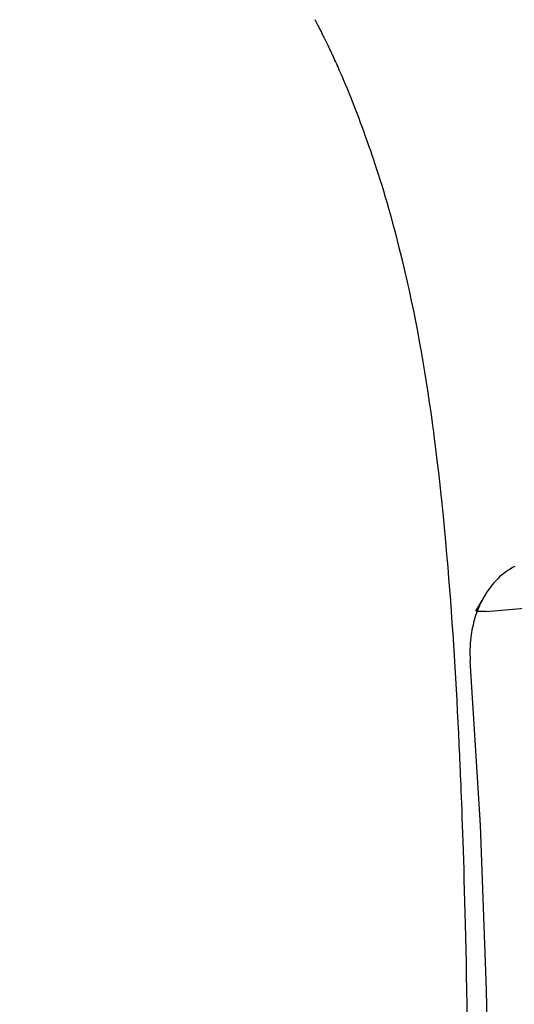
# Model space of a CAD drawing. Units: millimetres. Extents: x -1019 to 278126, y -34285 to 19091.
# Drawn here: x 65587 to 65631, y -6636 to -6548 of the extents above; entities that cross this region are included whole.
import ezdxf

# ---------------------------------------------------------------- set-up
doc = ezdxf.new("R2010")
doc.units = ezdxf.units.MM
doc.header["$LTSCALE"] = 1000
doc.layers.add('A-Furn-家具', color=5, linetype='Continuous')
doc.layers.add('A-Wall-Int-室内墙', color=3, linetype='Continuous')
doc.styles.add('OH-Simplex', font='simplex.shx', dxfattribs={"width": 0.6})
doc.dimstyles.new('Q1-90', dxfattribs={"dimscale": 90, "dimtxt": 2.5, "dimasz": 1, "dimexe": 1, "dimexo": 3, "dimgap": 1, "dimtad": 1, "dimjust": 2, "dimdec": 0, "dimrnd": 5, "dimzin": 0, "dimdsep": 46, "dimtxsty": 'OH-Simplex', "dimblk": 'ARCHTICK', "dimcen": 1, "dimclrd": 256, "dimclre": 256, "dimclrt": 7, "dimadec": 0, "dimazin": 0, "dimtfac": 1, "dimtdec": 0, "dimtix": 1, "dimtmove": 2, "dimatfit": 3, "dimfxl": 0, "dimfxlon": 1, "dimtolj": 1, "dimtzin": 0, "dimlwd": -1, "dimlwe": -1, "dimarcsym": 1})

# ---------------------------------------------------------------- blocks, each defined once
blk = doc.blocks.new('XIMA')
at = {"layer": 'A-Furn-家具'}
for points in [[(2463.367, 2029.667), (2462.726, 2037.179), (2462.037, 2044.092), (2461.992, 2044.498), (2461.947, 2044.901), (2461.901, 2045.301), (2461.856, 2045.697), (2461.764, 2046.478), (2461.671, 2047.245), (2461.484, 2048.739), (2461.293, 2050.18), (2460.904, 2052.911), (2460.503, 2055.454)], [(2459.337, 2032.208), (2459.447, 2032.003), (2459.567, 2031.801), (2459.693, 2031.605), (2459.828, 2031.412), (2459.97, 2031.224), (2460.122, 2031.04), (2460.28, 2030.861), (2460.447, 2030.686), (2460.622, 2030.515), (2460.804, 2030.349), (2460.996, 2030.187), (2461.195, 2030.029), (2461.272, 2029.97), (2461.351, 2029.912), (2461.431, 2029.855), (2461.512, 2029.799), (2461.594, 2029.743), (2461.677, 2029.689), (2461.761, 2029.635), (2461.846, 2029.582), (2461.932, 2029.53), (2462.019, 2029.478), (2462.107, 2029.428), (2462.196, 2029.378), (2462.286, 2029.33), (2462.377, 2029.282), (2462.47, 2029.235), (2462.563, 2029.188), (2462.751, 2029.099), (2462.943, 2029.014), (2463.138, 2028.932), (2463.336, 2028.854), (2463.536, 2028.781), (2463.74, 2028.711), (2463.947, 2028.646), (2464.156, 2028.585), (2464.37, 2028.527), (2464.587, 2028.474), (2464.804, 2028.426), (2465.024, 2028.382), (2465.245, 2028.343), (2465.468, 2028.308), (2465.693, 2028.278), (2465.92, 2028.253), (2465.964, 2028.249), (2466.009, 2028.245), (2466.053, 2028.241), (2466.097, 2028.237), (2466.142, 2028.233), (2466.186, 2028.23), (2466.23, 2028.227), (2466.275, 2028.224), (2466.319, 2028.221), (2466.363, 2028.218), (2466.408, 2028.215), (2466.453, 2028.213), (2466.497, 2028.211), (2466.542, 2028.209), (2466.586, 2028.207), (2466.631, 2028.206), (2466.676, 2028.204), (2466.72, 2028.203), (2466.765, 2028.202), (2466.809, 2028.202), (2466.854, 2028.201), (2466.899, 2028.2), (2466.944, 2028.2), (2466.988, 2028.2), (2467.033, 2028.2), (2467.078, 2028.201), (2467.123, 2028.201), (2467.168, 2028.202), (2467.212, 2028.203), (2467.257, 2028.204), (2467.302, 2028.205), (2467.347, 2028.206), (2467.392, 2028.208), (2467.437, 2028.21), (2467.482, 2028.212), (2467.527, 2028.214), (2467.572, 2028.217), (2467.618, 2028.219), (2467.662, 2028.222), (2467.707, 2028.225), (2467.753, 2028.228), (2467.798, 2028.231)], [(2463.351, 2028.889), (2463.367, 2029.667)], [(2463.367, 2029.667), (2463.351, 2028.889)], [(2556.141, 2030.216), (2534.055, 2030.178), (2511.965, 2029.976), (2497.239, 2029.676), (2482.516, 2029.135), (2467.798, 2028.231)], [(2462.392, 2029.265), (2463.339, 2028.693)], [(2410.381, 2014.319), (2410.413, 2014.335), (2410.445, 2014.352), (2410.483, 2014.372), (2410.522, 2014.392), (2410.567, 2014.415), (2410.613, 2014.439), (2410.665, 2014.466), (2410.717, 2014.493), (2410.776, 2014.523), (2410.836, 2014.554), (2410.902, 2014.587), (2410.968, 2014.621), (2411.041, 2014.658), (2411.115, 2014.696), (2411.195, 2014.736), (2411.275, 2014.777), (2411.363, 2014.822), (2411.45, 2014.865), (2411.545, 2014.913), (2411.639, 2014.96), (2411.741, 2015.011), (2411.843, 2015.062), (2411.952, 2015.116), (2412.061, 2015.17), (2412.177, 2015.227), (2412.293, 2015.284), (2412.417, 2015.344), (2412.54, 2015.404), (2412.671, 2015.468), (2412.802, 2015.53), (2412.94, 2015.596), (2413.078, 2015.662), (2413.223, 2015.73), (2413.369, 2015.798), (2413.521, 2015.869), (2413.673, 2015.939), (2413.833, 2016.013), (2413.993, 2016.085), (2414.159, 2016.161), (2414.326, 2016.236), (2414.5, 2016.313), (2414.674, 2016.391), (2414.856, 2016.471), (2415.037, 2016.55), (2415.226, 2016.632), (2415.415, 2016.714), (2415.791, 2016.875), (2416.168, 2017.034), (2416.545, 2017.191), (2416.923, 2017.346), (2417.301, 2017.499), (2417.68, 2017.651), (2418.058, 2017.801), (2418.438, 2017.949), (2418.818, 2018.095), (2419.198, 2018.24), (2419.578, 2018.383), (2419.959, 2018.524), (2420.341, 2018.664), (2420.723, 2018.802), (2421.047, 2018.917), (2421.373, 2019.032), (2421.733, 2019.158), (2422.095, 2019.283), (2422.492, 2019.418), (2422.889, 2019.552), (2423.323, 2019.695), (2423.757, 2019.837), (2424.227, 2019.988), (2424.698, 2020.137), (2425.205, 2020.295), (2425.713, 2020.45), (2426.258, 2020.613), (2426.803, 2020.773), (2427.386, 2020.941), (2427.969, 2021.105), (2428.589, 2021.277), (2429.21, 2021.444), (2429.869, 2021.617), (2430.528, 2021.787), (2431.225, 2021.962), (2431.923, 2022.132), (2432.825, 2022.346), (2433.73, 2022.553), (2434.636, 2022.753), (2435.544, 2022.947), (2436.452, 2023.135), (2437.363, 2023.316), (2438.274, 2023.491), (2439.185, 2023.66), (2440.098, 2023.824), (2441.012, 2023.982), (2441.926, 2024.134), (2442.841, 2024.282), (2443.756, 2024.424), (2444.672, 2024.561), (2445.001, 2024.609), (2445.33, 2024.657), (2445.764, 2024.718), (2446.198, 2024.779), (2446.737, 2024.853), (2447.276, 2024.925), (2447.919, 2025.009), (2448.563, 2025.092), (2449.311, 2025.185), (2450.059, 2025.275), (2450.912, 2025.376), (2451.765, 2025.472), (2453.157, 2025.624), (2454.55, 2025.767), (2455.824, 2025.891), (2457.099, 2026.01), (2458.256, 2026.113), (2459.414, 2026.211), (2460.406, 2026.292), (2461.399, 2026.37), (2462.391, 2026.445), (2463.383, 2026.518), (2464.375, 2026.588), (2465.367, 2026.656), (2466.359, 2026.721), (2467.351, 2026.784), (2468.342, 2026.845), (2469.334, 2026.904), (2470.325, 2026.961), (2471.317, 2027.015), (2472.308, 2027.068), (2473.3, 2027.118), (2474.291, 2027.167), (2475.282, 2027.215), (2476.273, 2027.26), (2477.264, 2027.304), (2477.641, 2027.32), (2478.017, 2027.336), (2478.467, 2027.354), (2478.917, 2027.373), (2479.441, 2027.394), (2479.964, 2027.414), (2480.561, 2027.437), (2481.158, 2027.459), (2481.829, 2027.484), (2482.5, 2027.507), (2483.244, 2027.533), (2483.988, 2027.558), (2484.806, 2027.585), (2485.623, 2027.611), (2486.515, 2027.638), (2487.406, 2027.664), (2488.371, 2027.692), (2489.335, 2027.718), (2490.374, 2027.745), (2491.412, 2027.771), (2492.524, 2027.798), (2493.636, 2027.824), (2494.821, 2027.85), (2496.006, 2027.874), (2497.265, 2027.898), (2498.523, 2027.922), (2499.961, 2027.947)]]:
    blk.add_lwpolyline(points, dxfattribs=at)
blk = doc.blocks.new('_ArchTick')
at = {"color": 0, "linetype": 'ByBlock', "const_width": 0.4}
blk.add_lwpolyline([(-0.5, -0.5), (0.5, 0.5)], dxfattribs=at)
blk = doc.blocks.new('*D1849')
at = {"layer": 'A-Wall-Int-室内墙', "ltscale": 37.719937, "transparency": 16777216}
for p, q in [((63963.877, -6295.738), (63873.877, -6295.738)), ((63963.877, -8395.738), (63873.877, -8395.738))]:
    blk.add_line(p, q, dxfattribs=at)
at = {"layer": 'A-Wall-Int-室内墙', "color": 7, "ltscale": 37.719937, "transparency": 16777216}
blk.add_line((63963.877, -6295.738), (63963.877, -8395.738), dxfattribs=at)
at = {"layer": 'Defpoints', "color": 0, "linetype": 'ByBlock', "ltscale": 37.719937, "transparency": 16777216}
for p in [(65713.11, -6295.738, 0), (63963.877, -8395.738), (65713.11, -8395.738, 0)]:
    blk.add_point(p, dxfattribs=at)
at = {"layer": 'A-Wall-Int-室内墙', "color": 7, "linetype": 'ByBlock', "ltscale": 37.719937, "transparency": 16777216, "xscale": 90, "yscale": 90, "zscale": 90}
for p, rotation in [((63963.877, -6295.738), 90), ((63963.877, -8395.738), 270)]:
    blk.add_blockref('_ArchTick', p, dxfattribs=dict(at, rotation=rotation))
at = {"layer": 'A-Wall-Int-室内墙', "color": 7, "linetype": 'ByBlock', "ltscale": 37.719937, "transparency": 16777216, "insert": (63648.877, -7675.738), "char_height": 450, "attachment_point": 5, "rotation": 90, "style": 'OH-Simplex'}
blk.add_mtext('\\A1;2100', dxfattribs=at)

msp = doc.modelspace()

# ---------------------------------------------------------------- block references
at = {"layer": 'A-Furn-家具', "color": 7, "rotation": 269.9999999953599}
msp.add_blockref('XIMA', (63598.851, -4137.694, 0), dxfattribs=at)

# ---------------------------------------------------------------- dimensions: what is measured, and where the dimension line sits
at = {"layer": 'A-Wall-Int-室内墙', "color": 0, "linetype": 'ByBlock', "ltscale": 37.719937}
dim = msp.add_linear_dim(base=(63963.877, -8395.738), p1=(65713.11, -6295.738, 0), p2=(65713.11, -8395.738, 0), angle=90, dimstyle='Q1-90', override={"dimtxt": 5, "dimtoh": 1, "dimclrd": 7}, dxfattribs=at)
dim.commit()
dim.dimension.update_dxf_attribs({"geometry": '*D1849', "text_midpoint": (63648.877, -7675.738)})

doc.saveas('drawing.dxf')
